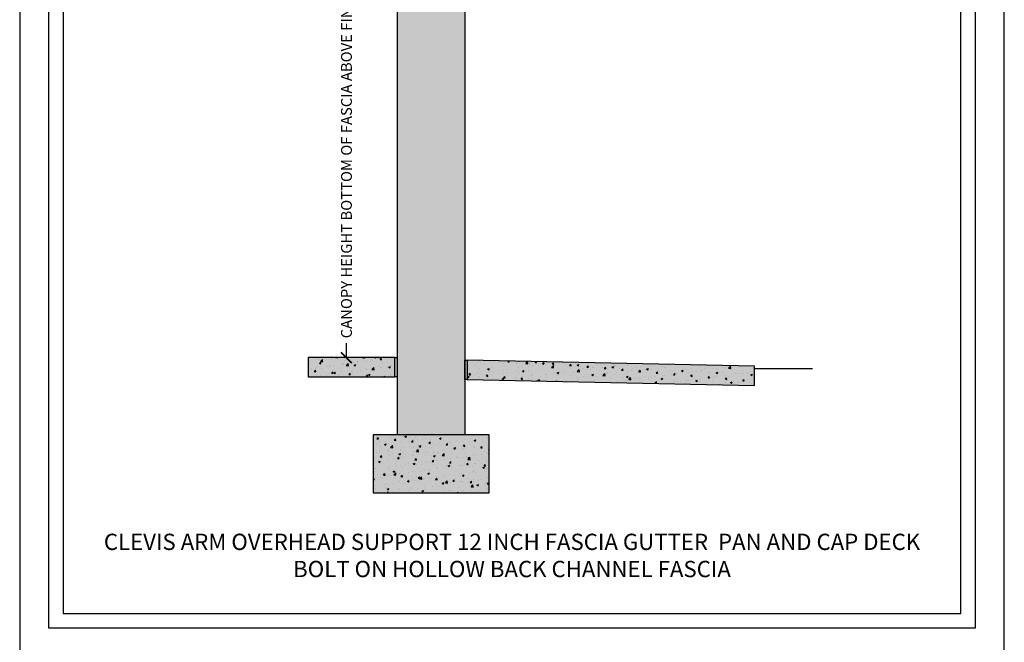
# Model space of a CAD drawing. Units: inches. Extents: x 3420 to 3624, y -5523 to -3939.
# Drawn here: x 3420 to 3624, y -5256 to -5127 of the extents above; entities that cross this region are included whole.
import ezdxf

# ---------------------------------------------------------------- set-up
doc = ezdxf.new("R2010")
doc.units = ezdxf.units.IN
doc.header["$LTSCALE"] = 12
doc.header["$MEASUREMENT"] = 0
for name, color, linetype in [('CANOPY7', 7, 'Continuous'), ('DIM3', 3, 'Continuous'), ('EXISTING250', 250, 'Continuous'), ('EXISTING252', 252, 'Continuous'), ('EXISTING254', 254, 'Continuous'), ('TEXT7', 7, 'Continuous'), ('TITLE7', 7, 'Continuous')]:
    doc.layers.add(name, color=color, linetype=linetype)
doc.layers.add('NOPLOT30', color=30, linetype='Continuous', plot=False)
doc.styles.add('TVM', font='trebuc.ttf')
doc.dimstyles.new('TVM', dxfattribs={"dimscale": 96, "dimtxt": 0.09375, "dimasz": 0.09375, "dimexe": 0.09375, "dimexo": 0.09375, "dimgap": 0.015625, "dimtad": 0, "dimdec": 3, "dimzin": 3, "dimdsep": 46, "dimlunit": 4, "dimtxsty": 'TVM', "dimblk": 'ARCHTICK', "dimcen": 0, "dimclrd": 256, "dimclre": 256, "dimclrt": 256, "dimadec": 1, "dimazin": 0, "dimtfac": 1, "dimtdec": 3, "dimtofl": 0, "dimtmove": 0, "dimatfit": 3, "dimfxl": 1, "dimtfill": 1, "dimfrac": 1, "dimtolj": 1, "dimtzin": 0, "dimlwd": -1, "dimlwe": -1, "dimarcsym": 0})

# ---------------------------------------------------------------- blocks, each defined once
blk = doc.blocks.new('*U5')
at = {"layer": 'NOPLOT30'}
for points in [[(8.5, -11), (8.5, 0), (0, 0), (0, -11)], [(8.25, -10.75), (8.25, -0.25), (0.25, -0.25), (0.25, -10.75)]]:
    blk.add_lwpolyline(points, close=True, dxfattribs=at)
at = {"layer": 'TITLE7'}
blk.add_lwpolyline([(8.125, -10.625), (8.125, -0.375), (0.375, -0.375), (0.375, -10.625)], close=True, dxfattribs=at)
blk = doc.blocks.new('_ArchTick')
at = {"color": 0, "linetype": 'ByBlock', "const_width": 0.15}
blk.add_lwpolyline([(-0.5, -0.5), (0.5, 0.5)], dxfattribs=at)
blk = doc.blocks.new('*D17')
at = {"layer": 'Defpoints', "color": 0, "transparency": 16777216}
for p in [(2879.92, -7222.03), (2904.46, -7222.03), (2880.3, -7318.03)]:
    blk.add_point(p, dxfattribs=at)
at = {"layer": 'DIM3', "transparency": 16777216}
for p, q in [((2902.21, -7222.03), (2877.67, -7222.03)), ((2879.92, -7222.03), (2879.92, -7227.7)), ((2879.92, -7318.03), (2879.92, -7312.35)), ((2878.05, -7318.03), (2877.67, -7318.03))]:
    blk.add_line(p, q, dxfattribs=at)
at = {"layer": 'DIM3', "transparency": 16777216, "xscale": 2.25, "yscale": 2.25, "zscale": 2.25}
for p, rotation in [((2879.92, -7222.03), 90), ((2879.92, -7318.03), 270)]:
    blk.add_blockref('_ArchTick', p, dxfattribs=dict(at, rotation=rotation))
at = {"layer": 'DIM3', "transparency": 16777216, "insert": (2879.92, -7270.03), "char_height": 2.25, "attachment_point": 5, "rotation": 90, "style": 'TVM', "bg_fill": 3, "box_fill_scale": 1.25, "bg_fill_color": 256, "bg_fill_true_color": 13158600, "bg_fill_transparency": 0}
blk.add_mtext('\\A1;CANOPY HEIGHT BOTTOM OF FASCIA ABOVE FINISHED FLOOR', dxfattribs=at)

msp = doc.modelspace()

# ---------------------------------------------------------------- hatches: boundary and pattern name
at = {"layer": 'EXISTING252'}
h = msp.add_hatch(dxfattribs=at)
h.set_pattern_fill('AR-CONC', color=256, scale=0.5)
h.set_pattern_definition([(50, (790.392, -5704.579), (3.586301, -0.3137607), [0.375, -4.125]), (355, (790.392, -5704.579), (-0.6937567, 3.7609607), [0.3, -3.3]), (100.45144, (790.691, -5704.6052), (2.8925442, 3.4472), [0.318701, -3.5057106]), (46.1842, (790.392, -5703.579), (5.336207, -0.8275964), [0.5625, -6.1875]), (96.63564, (790.837, -5703.648), (4.67331, 4.870593), [0.478052, -5.258569]), (351.18416, (790.392, -5703.579), (4.67331, 4.870593), [0.45, -4.95]), (21, (790.892, -5703.829), (2.9845353, -2.0130945), [0.375, -4.125]), (326, (790.892, -5703.829), (1.2165767, 3.62575), [0.3, -3.3]), (71.45144, (791.1408, -5703.9968), (4.201112, 1.6126558), [0.318701, -3.5057106]), (37.5, (790.392, -5704.579), (0.0607993, 1.66446927), [0, -3.26, 0, -3.35, 0, -3.3125]), (7.5, (790.392, -5704.579), (1.3153477, 1.9720586), [0, -1.91, 0, -3.185, 0, -1.2625]), (327.5, (789.277, -5704.579), (2.6691122, -0.11277436), [0, -1.25, 0, -3.9, 0, -5.175]), (317.5, (788.777, -5704.579), (2.9159308, 0.500525), [0, -1.625, 0, -2.59, 0, -3.675])])
h.paths.add_polyline_path([(3479.9449, -5201.0631), (3497.9449, -5201.0631), (3497.9449, -5197.0631), (3479.9449, -5197.0631)])
h = msp.add_hatch(dxfattribs=at)
h.set_pattern_fill('AR-CONC', color=256, scale=0.5)
h.set_pattern_definition([(50, (2060.938, -6757.149), (3.586301, -0.3137607), [0.375, -4.125]), (355, (2060.938, -6757.149), (-0.6937567, 3.7609607), [0.3, -3.3]), (100.45144, (2061.2368, -6757.175), (2.892544, 3.4472), [0.318701, -3.5057106]), (46.1842, (2060.938, -6756.149), (5.336207, -0.827596), [0.5625, -6.1875]), (96.63564, (2061.3826, -6756.218), (4.67331, 4.870593), [0.478052, -5.258569]), (351.18416, (2060.938, -6756.149), (4.67331, 4.870593), [0.45, -4.95]), (21, (2061.438, -6756.399), (2.9845353, -2.0130945), [0.375, -4.125]), (326, (2061.438, -6756.399), (1.2165767, 3.62575), [0.3, -3.3]), (71.45144, (2061.6867, -6756.5667), (4.201112, 1.612656), [0.318701, -3.5057106]), (37.5, (2060.938, -6757.149), (0.0607993, 1.6644693), [0, -3.26, 0, -3.35, 0, -3.3125]), (7.5, (2060.938, -6757.149), (1.3153477, 1.9720586), [0, -1.91, 0, -3.185, 0, -1.2625]), (327.5, (2059.823, -6757.149), (2.6691122, -0.11277436), [0, -1.25, 0, -3.9, 0, -5.175]), (317.5, (2059.323, -6757.149), (2.9159308, 0.500525), [0, -1.625, 0, -2.59, 0, -3.675])])
h.paths.add_polyline_path([(3512.9449, -5197.5631), (3512.9449, -5201.564), (3572.4449, -5202.839), (3572.4449, -5198.8382)])
h = msp.add_hatch(dxfattribs=at)
h.set_pattern_fill('AR-CONC', color=256, scale=0.5)
h.set_pattern_definition([(50, (777.5825, -5712.543), (3.586301, -0.3137607), [0.375, -4.125]), (355, (777.5825, -5712.543), (-0.6937567, 3.7609607), [0.3, -3.3]), (100.45144, (777.8813, -5712.5693), (2.8925442, 3.4472), [0.318701, -3.5057106]), (46.1842, (777.5825, -5711.543), (5.336207, -0.8275964), [0.5625, -6.1875]), (96.63564, (778.027, -5711.612), (4.67331, 4.870593), [0.478052, -5.258569]), (351.18416, (777.5825, -5711.543), (4.67331, 4.870593), [0.45, -4.95]), (21, (778.0825, -5711.793), (2.9845353, -2.0130945), [0.375, -4.125]), (326, (778.0825, -5711.793), (1.2165767, 3.62575), [0.3, -3.3]), (71.45144, (778.331, -5711.961), (4.201112, 1.6126558), [0.318701, -3.5057106]), (37.5, (777.5825, -5712.5431), (0.0607993, 1.66446927), [0, -3.26, 0, -3.35, 0, -3.3125]), (7.5, (777.5825, -5712.5431), (1.3153477, 1.9720586), [0, -1.91, 0, -3.185, 0, -1.2625]), (327.5, (776.4675, -5712.5431), (2.6691122, -0.11277436), [0, -1.25, 0, -3.9, 0, -5.175]), (317.5, (775.9675, -5712.5431), (2.9159308, 0.500525), [0, -1.625, 0, -2.59, 0, -3.675])])
h.paths.add_polyline_path([(3493.4449, -5225.0631), (3517.4449, -5225.0631), (3517.4449, -5213.0631), (3493.4449, -5213.0631)])
at = {"layer": 'EXISTING254'}
h = msp.add_hatch(color=256, dxfattribs=at)
h.dxf.hatch_style = 1
h.paths.add_polyline_path([(3512.4449, -5213.0631), (3498.4449, -5213.0631), (3498.4449, -5040.8353), (3512.4449, -5040.8353)])
h = msp.add_hatch(color=256, dxfattribs=at)
h.dxf.hatch_style = 1
h.paths.add_polyline_path([(3479.9449, -5201.0631), (3497.9449, -5201.0631), (3497.9449, -5197.0631), (3479.9449, -5197.0631)])
h = msp.add_hatch(color=256, dxfattribs=at)
h.dxf.hatch_style = 1
h.paths.add_polyline_path([(3497.9449, -5197.0631), (3498.4449, -5197.0631), (3498.4449, -5201.064), (3497.9449, -5201.064)])
h = msp.add_hatch(color=256, dxfattribs=at)
h.dxf.hatch_style = 1
h.paths.add_polyline_path([(3512.4449, -5197.5631), (3512.9449, -5197.5631), (3512.9449, -5201.564), (3512.4449, -5201.564)])
h = msp.add_hatch(color=256, dxfattribs=at)
h.dxf.hatch_style = 1
h.paths.add_polyline_path([(3512.9449, -5197.5631), (3512.9449, -5201.564), (3572.4449, -5202.839), (3572.4449, -5198.8382)])
h = msp.add_hatch(color=256, dxfattribs=at)
h.dxf.hatch_style = 1
h.paths.add_polyline_path([(3493.4449, -5225.0631), (3517.4449, -5225.0631), (3517.4449, -5213.0631), (3493.4449, -5213.0631)])

# ---------------------------------------------------------------- linework, layer by layer
at = {"layer": 'EXISTING250'}
for points in [[(3498.4449, -5040.8353), (3498.4449, -5213.0631)], [(3512.4449, -5040.8353), (3512.4449, -5213.0631)], [(3572.4449, -5199.3382), (3584.4449, -5199.3382)]]:
    msp.add_lwpolyline(points, dxfattribs=at)
for points in [[(3479.9449, -5201.0631), (3497.9449, -5201.0631), (3497.9449, -5197.0631), (3479.9449, -5197.0631)], [(3497.9449, -5197.0631), (3498.4449, -5197.0631), (3498.4449, -5201.064), (3497.9449, -5201.064)], [(3512.4449, -5197.5631), (3512.9449, -5197.5631), (3512.9449, -5201.564), (3512.4449, -5201.564)], [(3512.9449, -5197.5631), (3512.9449, -5201.564), (3572.4449, -5202.839), (3572.4449, -5198.8382)], [(3493.4449, -5225.0631), (3517.4449, -5225.0631), (3517.4449, -5213.0631), (3493.4449, -5213.0631)]]:
    msp.add_lwpolyline(points, close=True, dxfattribs=at)

# ---------------------------------------------------------------- block references
at = {"layer": 'CANOPY7', "xscale": 24, "yscale": 24, "zscale": 24}
msp.add_blockref('*U5', (3420.206, -4995.039), dxfattribs=at)

# ---------------------------------------------------------------- next in the draw order: texts
at = {"layer": 'TEXT7', "insert": (3522.206, -5238.039), "char_height": 3.375, "attachment_point": 5, "style": 'TVM', "bg_fill": 3, "box_fill_scale": 1.25, "bg_fill_color": 256, "bg_fill_true_color": 13158600, "bg_fill_transparency": 0}
msp.add_mtext('\\A1;CLEVIS ARM OVERHEAD SUPPORT 12 INCH FASCIA GUTTER  PAN AND CAP DECK \\PBOLT ON HOLLOW BACK CHANNEL FASCIA', dxfattribs=at)

# ---------------------------------------------------------------- next in the draw order: dimensions: what is measured, and where the dimension line sits
at = {"layer": 'DIM3'}
dim = msp.add_linear_dim(base=(3487.9038, -5101.0631), p1=(3488.2844, -5197.0631), p2=(3512.4449, -5101.0631), angle=90, text='CANOPY HEIGHT BOTTOM OF FASCIA ABOVE FINISHED FLOOR', dimstyle='TVM', override={"dimscale": 24}, dxfattribs=at)
dim.commit()
dim.dimension.update_dxf_attribs({"geometry": '*D17', "text_midpoint": (3487.9038, -5149.0631), "insert": (607.9876, 2120.9639)})

doc.saveas('drawing.dxf')
